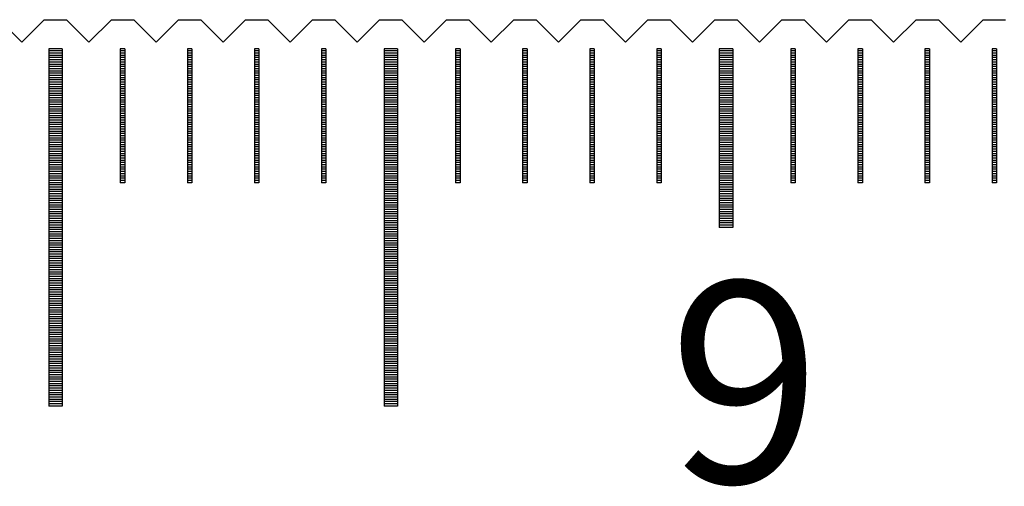
# Model space of a CAD drawing. Units: millimetres. Extents: x 3953 to 4934, y -11625 to -10925.
# Drawn here: x 4510 to 4532, y -11382 to -11371 of the extents above; entities that cross this region are included whole.
import ezdxf

# ---------------------------------------------------------------- set-up
doc = ezdxf.new("R2010")
doc.units = ezdxf.units.MM
for name, color, linetype in [('01', 4, 'Continuous'), ('H', 2, 'Continuous'), ('TXT', 3, 'Continuous'), ('W', 7, 'Continuous')]:
    doc.layers.add(name, color=color, linetype=linetype)
doc.styles.add('TXT-1', font='txt.shx', dxfattribs={"width": 0.9, "bigfont": 'chineset.shx'})

# ---------------------------------------------------------------- blocks, each defined once
blk = doc.blocks.new('A$C41A21730')
at = {"layer": '01'}
for p, q in [((74.85, 49.35), (74.85, 41.35)), ((75.15, 49.35), (74.85, 49.35)), ((75.15, 49.35), (75.15, 41.35)), ((82.35, 49.35), (82.35, 41.35)), ((82.65, 49.35), (82.35, 49.35)), ((82.65, 49.35), (82.65, 41.35)), ((89.85, 49.35), (89.85, 45.35)), ((90.15, 49.35), (89.85, 49.35)), ((90.15, 49.35), (90.15, 45.35)), ((90.15, 45.35), (89.85, 45.35)), ((75.15, 41.35), (74.85, 41.35)), ((82.65, 41.35), (82.35, 41.35))]:
    blk.add_line(p, q, dxfattribs=at)
at = {"layer": 'H'}
for p, q in [((75.15, 49.3), (74.85, 49.3)), ((75.15, 49.25), (74.85, 49.25)), ((75.15, 49.2), (74.85, 49.2)), ((75.15, 49.15), (74.85, 49.15)), ((76.55, 49.3), (76.45, 49.3)), ((76.55, 49.25), (76.45, 49.25)), ((76.55, 49.2), (76.45, 49.2)), ((76.55, 49.15), (76.45, 49.15)), ((78.05, 49.3), (77.95, 49.3)), ((78.05, 49.25), (77.95, 49.25)), ((78.05, 49.2), (77.95, 49.2)), ((78.05, 49.15), (77.95, 49.15)), ((79.55, 49.3), (79.45, 49.3)), ((79.55, 49.25), (79.45, 49.25)), ((79.55, 49.2), (79.45, 49.2)), ((79.55, 49.15), (79.45, 49.15)), ((81.05, 49.3), (80.95, 49.3)), ((81.05, 49.25), (80.95, 49.25)), ((81.05, 49.2), (80.95, 49.2)), ((81.05, 49.15), (80.95, 49.15)), ((82.65, 49.3), (82.35, 49.3)), ((82.65, 49.25), (82.35, 49.25)), ((82.65, 49.2), (82.35, 49.2)), ((82.65, 49.15), (82.35, 49.15)), ((84.05, 49.3), (83.95, 49.3)), ((84.05, 49.25), (83.95, 49.25)), ((84.05, 49.2), (83.95, 49.2)), ((84.05, 49.15), (83.95, 49.15)), ((85.55, 49.3), (85.45, 49.3)), ((85.55, 49.25), (85.45, 49.25)), ((85.55, 49.2), (85.45, 49.2)), ((85.55, 49.15), (85.45, 49.15)), ((87.05, 49.3), (86.95, 49.3)), ((87.05, 49.25), (86.95, 49.25)), ((87.05, 49.2), (86.95, 49.2)), ((87.05, 49.15), (86.95, 49.15)), ((88.55, 49.3), (88.45, 49.3)), ((88.55, 49.25), (88.45, 49.25)), ((88.55, 49.2), (88.45, 49.2)), ((88.55, 49.15), (88.45, 49.15)), ((90.15, 49.3), (89.85, 49.3)), ((90.15, 49.25), (89.85, 49.25)), ((90.15, 49.2), (89.85, 49.2)), ((90.15, 49.15), (89.85, 49.15)), ((91.55, 49.3), (91.45, 49.3)), ((91.55, 49.25), (91.45, 49.25)), ((91.55, 49.2), (91.45, 49.2)), ((91.55, 49.15), (91.45, 49.15)), ((93.05, 49.3), (92.95, 49.3)), ((93.05, 49.25), (92.95, 49.25)), ((93.05, 49.2), (92.95, 49.2)), ((93.05, 49.15), (92.95, 49.15)), ((94.55, 49.3), (94.45, 49.3)), ((94.55, 49.25), (94.45, 49.25)), ((94.55, 49.2), (94.45, 49.2)), ((94.55, 49.15), (94.45, 49.15)), ((96.05, 49.3), (95.95, 49.3)), ((96.05, 49.25), (95.95, 49.25)), ((96.05, 49.2), (95.95, 49.2)), ((96.05, 49.15), (95.95, 49.15)), ((75.15, 49.1), (74.85, 49.1)), ((75.15, 49.05), (74.85, 49.05)), ((75.15, 49), (74.85, 49)), ((75.15, 48.95), (74.85, 48.95)), ((75.15, 48.9), (74.85, 48.9)), ((76.55, 49.1), (76.45, 49.1)), ((76.55, 49.05), (76.45, 49.05)), ((76.55, 49), (76.45, 49)), ((76.55, 48.95), (76.45, 48.95)), ((76.55, 48.9), (76.45, 48.9)), ((78.05, 49.1), (77.95, 49.1)), ((78.05, 49.05), (77.95, 49.05)), ((78.05, 49), (77.95, 49)), ((78.05, 48.95), (77.95, 48.95)), ((78.05, 48.9), (77.95, 48.9)), ((79.55, 49.1), (79.45, 49.1)), ((79.55, 49.05), (79.45, 49.05)), ((79.55, 49), (79.45, 49)), ((79.55, 48.95), (79.45, 48.95)), ((79.55, 48.9), (79.45, 48.9)), ((81.05, 49.1), (80.95, 49.1)), ((81.05, 49.05), (80.95, 49.05)), ((81.05, 49), (80.95, 49)), ((81.05, 48.95), (80.95, 48.95)), ((81.05, 48.9), (80.95, 48.9)), ((82.65, 49.1), (82.35, 49.1)), ((82.65, 49.05), (82.35, 49.05)), ((82.65, 49), (82.35, 49)), ((82.65, 48.95), (82.35, 48.95)), ((82.65, 48.9), (82.35, 48.9)), ((84.05, 49.1), (83.95, 49.1)), ((84.05, 49.05), (83.95, 49.05)), ((84.05, 49), (83.95, 49)), ((84.05, 48.95), (83.95, 48.95)), ((84.05, 48.9), (83.95, 48.9)), ((85.55, 49.1), (85.45, 49.1)), ((85.55, 49.05), (85.45, 49.05)), ((85.55, 49), (85.45, 49)), ((85.55, 48.95), (85.45, 48.95)), ((85.55, 48.9), (85.45, 48.9)), ((87.05, 49.1), (86.95, 49.1)), ((87.05, 49.05), (86.95, 49.05)), ((87.05, 49), (86.95, 49)), ((87.05, 48.95), (86.95, 48.95)), ((87.05, 48.9), (86.95, 48.9)), ((88.55, 49.1), (88.45, 49.1)), ((88.55, 49.05), (88.45, 49.05)), ((88.55, 49), (88.45, 49)), ((88.55, 48.95), (88.45, 48.95)), ((88.55, 48.9), (88.45, 48.9)), ((90.15, 49.1), (89.85, 49.1)), ((90.15, 49.05), (89.85, 49.05)), ((90.15, 49), (89.85, 49)), ((90.15, 48.95), (89.85, 48.95)), ((90.15, 48.9), (89.85, 48.9)), ((91.55, 49.1), (91.45, 49.1)), ((91.55, 49.05), (91.45, 49.05)), ((91.55, 49), (91.45, 49)), ((91.55, 48.95), (91.45, 48.95)), ((91.55, 48.9), (91.45, 48.9)), ((93.05, 49.1), (92.95, 49.1)), ((93.05, 49.05), (92.95, 49.05)), ((93.05, 49), (92.95, 49)), ((93.05, 48.95), (92.95, 48.95)), ((93.05, 48.9), (92.95, 48.9)), ((94.55, 49.1), (94.45, 49.1)), ((94.55, 49.05), (94.45, 49.05)), ((94.55, 49), (94.45, 49)), ((94.55, 48.95), (94.45, 48.95)), ((94.55, 48.9), (94.45, 48.9)), ((96.05, 49.1), (95.95, 49.1)), ((96.05, 49.05), (95.95, 49.05)), ((96.05, 49), (95.95, 49)), ((96.05, 48.95), (95.95, 48.95)), ((96.05, 48.9), (95.95, 48.9)), ((75.15, 48.85), (74.85, 48.85)), ((75.15, 48.8), (74.85, 48.8)), ((75.15, 48.75), (74.85, 48.75)), ((75.15, 48.7), (74.85, 48.7)), ((76.55, 48.85), (76.45, 48.85)), ((76.55, 48.8), (76.45, 48.8)), ((76.55, 48.75), (76.45, 48.75)), ((76.55, 48.7), (76.45, 48.7)), ((78.05, 48.85), (77.95, 48.85)), ((78.05, 48.8), (77.95, 48.8)), ((78.05, 48.75), (77.95, 48.75)), ((78.05, 48.7), (77.95, 48.7)), ((79.55, 48.85), (79.45, 48.85)), ((79.55, 48.8), (79.45, 48.8)), ((79.55, 48.75), (79.45, 48.75)), ((79.55, 48.7), (79.45, 48.7)), ((81.05, 48.85), (80.95, 48.85)), ((81.05, 48.8), (80.95, 48.8)), ((81.05, 48.75), (80.95, 48.75)), ((81.05, 48.7), (80.95, 48.7)), ((82.65, 48.85), (82.35, 48.85)), ((82.65, 48.8), (82.35, 48.8)), ((82.65, 48.75), (82.35, 48.75)), ((82.65, 48.7), (82.35, 48.7)), ((84.05, 48.85), (83.95, 48.85)), ((84.05, 48.8), (83.95, 48.8)), ((84.05, 48.75), (83.95, 48.75)), ((84.05, 48.7), (83.95, 48.7)), ((85.55, 48.85), (85.45, 48.85)), ((85.55, 48.8), (85.45, 48.8)), ((85.55, 48.75), (85.45, 48.75)), ((85.55, 48.7), (85.45, 48.7)), ((87.05, 48.85), (86.95, 48.85)), ((87.05, 48.8), (86.95, 48.8)), ((87.05, 48.75), (86.95, 48.75)), ((87.05, 48.7), (86.95, 48.7)), ((88.55, 48.85), (88.45, 48.85)), ((88.55, 48.8), (88.45, 48.8)), ((88.55, 48.75), (88.45, 48.75)), ((88.55, 48.7), (88.45, 48.7)), ((90.15, 48.85), (89.85, 48.85)), ((90.15, 48.8), (89.85, 48.8)), ((90.15, 48.75), (89.85, 48.75)), ((90.15, 48.7), (89.85, 48.7)), ((91.55, 48.85), (91.45, 48.85)), ((91.55, 48.8), (91.45, 48.8)), ((91.55, 48.75), (91.45, 48.75)), ((91.55, 48.7), (91.45, 48.7)), ((93.05, 48.85), (92.95, 48.85)), ((93.05, 48.8), (92.95, 48.8)), ((93.05, 48.75), (92.95, 48.75)), ((93.05, 48.7), (92.95, 48.7)), ((94.55, 48.85), (94.45, 48.85)), ((94.55, 48.8), (94.45, 48.8)), ((94.55, 48.75), (94.45, 48.75)), ((94.55, 48.7), (94.45, 48.7)), ((96.05, 48.85), (95.95, 48.85)), ((96.05, 48.8), (95.95, 48.8)), ((96.05, 48.75), (95.95, 48.75)), ((96.05, 48.7), (95.95, 48.7)), ((75.15, 48.65), (74.85, 48.65)), ((75.15, 48.6), (74.85, 48.6)), ((75.15, 48.55), (74.85, 48.55)), ((75.15, 48.5), (74.85, 48.5)), ((76.55, 48.65), (76.45, 48.65)), ((76.55, 48.6), (76.45, 48.6)), ((76.55, 48.55), (76.45, 48.55)), ((76.55, 48.5), (76.45, 48.5)), ((78.05, 48.65), (77.95, 48.65)), ((78.05, 48.6), (77.95, 48.6)), ((78.05, 48.55), (77.95, 48.55)), ((78.05, 48.5), (77.95, 48.5)), ((79.55, 48.65), (79.45, 48.65)), ((79.55, 48.6), (79.45, 48.6)), ((79.55, 48.55), (79.45, 48.55)), ((79.55, 48.5), (79.45, 48.5)), ((81.05, 48.65), (80.95, 48.65)), ((81.05, 48.6), (80.95, 48.6)), ((81.05, 48.55), (80.95, 48.55)), ((81.05, 48.5), (80.95, 48.5)), ((82.65, 48.65), (82.35, 48.65)), ((82.65, 48.6), (82.35, 48.6)), ((82.65, 48.55), (82.35, 48.55)), ((82.65, 48.5), (82.35, 48.5)), ((84.05, 48.65), (83.95, 48.65)), ((84.05, 48.6), (83.95, 48.6)), ((84.05, 48.55), (83.95, 48.55)), ((84.05, 48.5), (83.95, 48.5)), ((85.55, 48.65), (85.45, 48.65)), ((85.55, 48.6), (85.45, 48.6)), ((85.55, 48.55), (85.45, 48.55)), ((85.55, 48.5), (85.45, 48.5)), ((87.05, 48.65), (86.95, 48.65)), ((87.05, 48.6), (86.95, 48.6)), ((87.05, 48.55), (86.95, 48.55)), ((87.05, 48.5), (86.95, 48.5)), ((88.55, 48.65), (88.45, 48.65)), ((88.55, 48.6), (88.45, 48.6)), ((88.55, 48.55), (88.45, 48.55)), ((88.55, 48.5), (88.45, 48.5)), ((90.15, 48.65), (89.85, 48.65)), ((90.15, 48.6), (89.85, 48.6)), ((90.15, 48.55), (89.85, 48.55)), ((90.15, 48.5), (89.85, 48.5)), ((91.55, 48.65), (91.45, 48.65)), ((91.55, 48.6), (91.45, 48.6)), ((91.55, 48.55), (91.45, 48.55)), ((91.55, 48.5), (91.45, 48.5)), ((93.05, 48.65), (92.95, 48.65)), ((93.05, 48.6), (92.95, 48.6)), ((93.05, 48.55), (92.95, 48.55)), ((93.05, 48.5), (92.95, 48.5)), ((94.55, 48.65), (94.45, 48.65)), ((94.55, 48.6), (94.45, 48.6)), ((94.55, 48.55), (94.45, 48.55)), ((94.55, 48.5), (94.45, 48.5)), ((96.05, 48.65), (95.95, 48.65)), ((96.05, 48.6), (95.95, 48.6)), ((96.05, 48.55), (95.95, 48.55)), ((96.05, 48.5), (95.95, 48.5)), ((75.15, 48.45), (74.85, 48.45)), ((75.15, 48.4), (74.85, 48.4)), ((75.15, 48.35), (74.85, 48.35)), ((75.15, 48.3), (74.85, 48.3)), ((75.15, 48.25), (74.85, 48.25)), ((76.55, 48.45), (76.45, 48.45)), ((76.55, 48.4), (76.45, 48.4)), ((76.55, 48.35), (76.45, 48.35)), ((76.55, 48.3), (76.45, 48.3)), ((76.55, 48.25), (76.45, 48.25)), ((78.05, 48.45), (77.95, 48.45)), ((78.05, 48.4), (77.95, 48.4)), ((78.05, 48.35), (77.95, 48.35)), ((78.05, 48.3), (77.95, 48.3)), ((78.05, 48.25), (77.95, 48.25)), ((79.55, 48.45), (79.45, 48.45)), ((79.55, 48.4), (79.45, 48.4)), ((79.55, 48.35), (79.45, 48.35)), ((79.55, 48.3), (79.45, 48.3)), ((79.55, 48.25), (79.45, 48.25)), ((81.05, 48.45), (80.95, 48.45)), ((81.05, 48.4), (80.95, 48.4)), ((81.05, 48.35), (80.95, 48.35)), ((81.05, 48.3), (80.95, 48.3)), ((81.05, 48.25), (80.95, 48.25)), ((82.65, 48.45), (82.35, 48.45)), ((82.65, 48.4), (82.35, 48.4)), ((82.65, 48.35), (82.35, 48.35)), ((82.65, 48.3), (82.35, 48.3)), ((82.65, 48.25), (82.35, 48.25)), ((84.05, 48.45), (83.95, 48.45)), ((84.05, 48.4), (83.95, 48.4)), ((84.05, 48.35), (83.95, 48.35)), ((84.05, 48.3), (83.95, 48.3)), ((84.05, 48.25), (83.95, 48.25)), ((85.55, 48.45), (85.45, 48.45)), ((85.55, 48.4), (85.45, 48.4)), ((85.55, 48.35), (85.45, 48.35)), ((85.55, 48.3), (85.45, 48.3)), ((85.55, 48.25), (85.45, 48.25)), ((87.05, 48.45), (86.95, 48.45)), ((87.05, 48.4), (86.95, 48.4)), ((87.05, 48.35), (86.95, 48.35)), ((87.05, 48.3), (86.95, 48.3)), ((87.05, 48.25), (86.95, 48.25)), ((88.55, 48.45), (88.45, 48.45)), ((88.55, 48.4), (88.45, 48.4)), ((88.55, 48.35), (88.45, 48.35)), ((88.55, 48.3), (88.45, 48.3)), ((88.55, 48.25), (88.45, 48.25)), ((90.15, 48.45), (89.85, 48.45)), ((90.15, 48.4), (89.85, 48.4)), ((90.15, 48.35), (89.85, 48.35)), ((90.15, 48.3), (89.85, 48.3)), ((90.15, 48.25), (89.85, 48.25)), ((91.55, 48.45), (91.45, 48.45)), ((91.55, 48.4), (91.45, 48.4)), ((91.55, 48.35), (91.45, 48.35)), ((91.55, 48.3), (91.45, 48.3)), ((91.55, 48.25), (91.45, 48.25)), ((93.05, 48.45), (92.95, 48.45)), ((93.05, 48.4), (92.95, 48.4)), ((93.05, 48.35), (92.95, 48.35)), ((93.05, 48.3), (92.95, 48.3)), ((93.05, 48.25), (92.95, 48.25)), ((94.55, 48.45), (94.45, 48.45)), ((94.55, 48.4), (94.45, 48.4)), ((94.55, 48.35), (94.45, 48.35)), ((94.55, 48.3), (94.45, 48.3)), ((94.55, 48.25), (94.45, 48.25)), ((96.05, 48.45), (95.95, 48.45)), ((96.05, 48.4), (95.95, 48.4)), ((96.05, 48.35), (95.95, 48.35)), ((96.05, 48.3), (95.95, 48.3)), ((96.05, 48.25), (95.95, 48.25)), ((75.15, 48.2), (74.85, 48.2)), ((75.15, 48.15), (74.85, 48.15)), ((75.15, 48.1), (74.85, 48.1)), ((75.15, 48.05), (74.85, 48.05)), ((76.55, 48.2), (76.45, 48.2)), ((76.55, 48.15), (76.45, 48.15)), ((76.55, 48.1), (76.45, 48.1)), ((76.55, 48.05), (76.45, 48.05)), ((78.05, 48.2), (77.95, 48.2)), ((78.05, 48.15), (77.95, 48.15)), ((78.05, 48.1), (77.95, 48.1)), ((78.05, 48.05), (77.95, 48.05)), ((79.55, 48.2), (79.45, 48.2)), ((79.55, 48.15), (79.45, 48.15)), ((79.55, 48.1), (79.45, 48.1)), ((79.55, 48.05), (79.45, 48.05)), ((81.05, 48.2), (80.95, 48.2)), ((81.05, 48.15), (80.95, 48.15)), ((81.05, 48.1), (80.95, 48.1)), ((81.05, 48.05), (80.95, 48.05)), ((82.65, 48.2), (82.35, 48.2)), ((82.65, 48.15), (82.35, 48.15)), ((82.65, 48.1), (82.35, 48.1)), ((82.65, 48.05), (82.35, 48.05)), ((84.05, 48.2), (83.95, 48.2)), ((84.05, 48.15), (83.95, 48.15)), ((84.05, 48.1), (83.95, 48.1)), ((84.05, 48.05), (83.95, 48.05)), ((85.55, 48.2), (85.45, 48.2)), ((85.55, 48.15), (85.45, 48.15)), ((85.55, 48.1), (85.45, 48.1)), ((85.55, 48.05), (85.45, 48.05)), ((87.05, 48.2), (86.95, 48.2)), ((87.05, 48.15), (86.95, 48.15)), ((87.05, 48.1), (86.95, 48.1)), ((87.05, 48.05), (86.95, 48.05)), ((88.55, 48.2), (88.45, 48.2)), ((88.55, 48.15), (88.45, 48.15)), ((88.55, 48.1), (88.45, 48.1)), ((88.55, 48.05), (88.45, 48.05)), ((90.15, 48.2), (89.85, 48.2)), ((90.15, 48.15), (89.85, 48.15)), ((90.15, 48.1), (89.85, 48.1)), ((90.15, 48.05), (89.85, 48.05)), ((91.55, 48.2), (91.45, 48.2)), ((91.55, 48.15), (91.45, 48.15)), ((91.55, 48.1), (91.45, 48.1)), ((91.55, 48.05), (91.45, 48.05)), ((93.05, 48.2), (92.95, 48.2)), ((93.05, 48.15), (92.95, 48.15)), ((93.05, 48.1), (92.95, 48.1)), ((93.05, 48.05), (92.95, 48.05)), ((94.55, 48.2), (94.45, 48.2)), ((94.55, 48.15), (94.45, 48.15)), ((94.55, 48.1), (94.45, 48.1)), ((94.55, 48.05), (94.45, 48.05)), ((96.05, 48.2), (95.95, 48.2)), ((96.05, 48.15), (95.95, 48.15)), ((96.05, 48.1), (95.95, 48.1)), ((96.05, 48.05), (95.95, 48.05)), ((75.15, 48), (74.85, 48)), ((75.15, 47.95), (74.85, 47.95)), ((75.15, 47.9), (74.85, 47.9)), ((75.15, 47.85), (74.85, 47.85)), ((75.15, 47.8), (74.85, 47.8)), ((76.55, 48), (76.45, 48)), ((76.55, 47.95), (76.45, 47.95)), ((76.55, 47.9), (76.45, 47.9)), ((76.55, 47.85), (76.45, 47.85)), ((76.55, 47.8), (76.45, 47.8)), ((78.05, 48), (77.95, 48)), ((78.05, 47.95), (77.95, 47.95)), ((78.05, 47.9), (77.95, 47.9)), ((78.05, 47.85), (77.95, 47.85)), ((78.05, 47.8), (77.95, 47.8)), ((79.55, 48), (79.45, 48)), ((79.55, 47.95), (79.45, 47.95)), ((79.55, 47.9), (79.45, 47.9)), ((79.55, 47.85), (79.45, 47.85)), ((79.55, 47.8), (79.45, 47.8)), ((81.05, 48), (80.95, 48)), ((81.05, 47.95), (80.95, 47.95)), ((81.05, 47.9), (80.95, 47.9)), ((81.05, 47.85), (80.95, 47.85)), ((81.05, 47.8), (80.95, 47.8)), ((82.65, 48), (82.35, 48)), ((82.65, 47.95), (82.35, 47.95)), ((82.65, 47.9), (82.35, 47.9)), ((82.65, 47.85), (82.35, 47.85)), ((82.65, 47.8), (82.35, 47.8)), ((84.05, 48), (83.95, 48)), ((84.05, 47.95), (83.95, 47.95)), ((84.05, 47.9), (83.95, 47.9)), ((84.05, 47.85), (83.95, 47.85)), ((84.05, 47.8), (83.95, 47.8)), ((85.55, 48), (85.45, 48)), ((85.55, 47.95), (85.45, 47.95)), ((85.55, 47.9), (85.45, 47.9)), ((85.55, 47.85), (85.45, 47.85)), ((85.55, 47.8), (85.45, 47.8)), ((87.05, 48), (86.95, 48)), ((87.05, 47.95), (86.95, 47.95)), ((87.05, 47.9), (86.95, 47.9)), ((87.05, 47.85), (86.95, 47.85)), ((87.05, 47.8), (86.95, 47.8)), ((88.55, 48), (88.45, 48)), ((88.55, 47.95), (88.45, 47.95)), ((88.55, 47.9), (88.45, 47.9)), ((88.55, 47.85), (88.45, 47.85)), ((88.55, 47.8), (88.45, 47.8)), ((90.15, 48), (89.85, 48)), ((90.15, 47.95), (89.85, 47.95)), ((90.15, 47.9), (89.85, 47.9)), ((90.15, 47.85), (89.85, 47.85)), ((90.15, 47.8), (89.85, 47.8)), ((91.55, 48), (91.45, 48)), ((91.55, 47.95), (91.45, 47.95)), ((91.55, 47.9), (91.45, 47.9)), ((91.55, 47.85), (91.45, 47.85)), ((91.55, 47.8), (91.45, 47.8)), ((93.05, 48), (92.95, 48)), ((93.05, 47.95), (92.95, 47.95)), ((93.05, 47.9), (92.95, 47.9)), ((93.05, 47.85), (92.95, 47.85)), ((93.05, 47.8), (92.95, 47.8)), ((94.55, 48), (94.45, 48)), ((94.55, 47.95), (94.45, 47.95)), ((94.55, 47.9), (94.45, 47.9)), ((94.55, 47.85), (94.45, 47.85)), ((94.55, 47.8), (94.45, 47.8)), ((96.05, 48), (95.95, 48)), ((96.05, 47.95), (95.95, 47.95)), ((96.05, 47.9), (95.95, 47.9)), ((96.05, 47.85), (95.95, 47.85)), ((96.05, 47.8), (95.95, 47.8)), ((75.15, 47.75), (74.85, 47.75)), ((75.15, 47.7), (74.85, 47.7)), ((75.15, 47.65), (74.85, 47.65)), ((75.15, 47.6), (74.85, 47.6)), ((76.55, 47.75), (76.45, 47.75)), ((76.55, 47.7), (76.45, 47.7)), ((76.55, 47.65), (76.45, 47.65)), ((76.55, 47.6), (76.45, 47.6)), ((78.05, 47.75), (77.95, 47.75)), ((78.05, 47.7), (77.95, 47.7)), ((78.05, 47.65), (77.95, 47.65)), ((78.05, 47.6), (77.95, 47.6)), ((79.55, 47.75), (79.45, 47.75)), ((79.55, 47.7), (79.45, 47.7)), ((79.55, 47.65), (79.45, 47.65)), ((79.55, 47.6), (79.45, 47.6)), ((81.05, 47.75), (80.95, 47.75)), ((81.05, 47.7), (80.95, 47.7)), ((81.05, 47.65), (80.95, 47.65)), ((81.05, 47.6), (80.95, 47.6)), ((82.65, 47.75), (82.35, 47.75)), ((82.65, 47.7), (82.35, 47.7)), ((82.65, 47.65), (82.35, 47.65)), ((82.65, 47.6), (82.35, 47.6)), ((84.05, 47.75), (83.95, 47.75)), ((84.05, 47.7), (83.95, 47.7)), ((84.05, 47.65), (83.95, 47.65)), ((84.05, 47.6), (83.95, 47.6)), ((85.55, 47.75), (85.45, 47.75)), ((85.55, 47.7), (85.45, 47.7)), ((85.55, 47.65), (85.45, 47.65)), ((85.55, 47.6), (85.45, 47.6)), ((87.05, 47.75), (86.95, 47.75)), ((87.05, 47.7), (86.95, 47.7)), ((87.05, 47.65), (86.95, 47.65)), ((87.05, 47.6), (86.95, 47.6)), ((88.55, 47.75), (88.45, 47.75)), ((88.55, 47.7), (88.45, 47.7)), ((88.55, 47.65), (88.45, 47.65)), ((88.55, 47.6), (88.45, 47.6)), ((90.15, 47.75), (89.85, 47.75)), ((90.15, 47.7), (89.85, 47.7)), ((90.15, 47.65), (89.85, 47.65)), ((90.15, 47.6), (89.85, 47.6)), ((91.55, 47.75), (91.45, 47.75)), ((91.55, 47.7), (91.45, 47.7)), ((91.55, 47.65), (91.45, 47.65)), ((91.55, 47.6), (91.45, 47.6)), ((93.05, 47.75), (92.95, 47.75)), ((93.05, 47.7), (92.95, 47.7)), ((93.05, 47.65), (92.95, 47.65)), ((93.05, 47.6), (92.95, 47.6)), ((94.55, 47.75), (94.45, 47.75)), ((94.55, 47.7), (94.45, 47.7)), ((94.55, 47.65), (94.45, 47.65)), ((94.55, 47.6), (94.45, 47.6)), ((96.05, 47.75), (95.95, 47.75)), ((96.05, 47.7), (95.95, 47.7)), ((96.05, 47.65), (95.95, 47.65)), ((96.05, 47.6), (95.95, 47.6)), ((75.15, 47.55), (74.85, 47.55)), ((75.15, 47.5), (74.85, 47.5)), ((75.15, 47.45), (74.85, 47.45)), ((75.15, 47.4), (74.85, 47.4)), ((76.55, 47.55), (76.45, 47.55)), ((76.55, 47.5), (76.45, 47.5)), ((76.55, 47.45), (76.45, 47.45)), ((76.55, 47.4), (76.45, 47.4)), ((78.05, 47.55), (77.95, 47.55)), ((78.05, 47.5), (77.95, 47.5)), ((78.05, 47.45), (77.95, 47.45)), ((78.05, 47.4), (77.95, 47.4)), ((79.55, 47.55), (79.45, 47.55)), ((79.55, 47.5), (79.45, 47.5)), ((79.55, 47.45), (79.45, 47.45)), ((79.55, 47.4), (79.45, 47.4)), ((81.05, 47.55), (80.95, 47.55)), ((81.05, 47.5), (80.95, 47.5)), ((81.05, 47.45), (80.95, 47.45)), ((81.05, 47.4), (80.95, 47.4)), ((82.65, 47.55), (82.35, 47.55)), ((82.65, 47.5), (82.35, 47.5)), ((82.65, 47.45), (82.35, 47.45)), ((82.65, 47.4), (82.35, 47.4)), ((84.05, 47.55), (83.95, 47.55)), ((84.05, 47.5), (83.95, 47.5)), ((84.05, 47.45), (83.95, 47.45)), ((84.05, 47.4), (83.95, 47.4)), ((85.55, 47.55), (85.45, 47.55)), ((85.55, 47.5), (85.45, 47.5)), ((85.55, 47.45), (85.45, 47.45)), ((85.55, 47.4), (85.45, 47.4)), ((87.05, 47.55), (86.95, 47.55)), ((87.05, 47.5), (86.95, 47.5)), ((87.05, 47.45), (86.95, 47.45)), ((87.05, 47.4), (86.95, 47.4)), ((88.55, 47.55), (88.45, 47.55)), ((88.55, 47.5), (88.45, 47.5)), ((88.55, 47.45), (88.45, 47.45)), ((88.55, 47.4), (88.45, 47.4)), ((90.15, 47.55), (89.85, 47.55)), ((90.15, 47.5), (89.85, 47.5)), ((90.15, 47.45), (89.85, 47.45)), ((90.15, 47.4), (89.85, 47.4)), ((91.55, 47.55), (91.45, 47.55)), ((91.55, 47.5), (91.45, 47.5)), ((91.55, 47.45), (91.45, 47.45)), ((91.55, 47.4), (91.45, 47.4)), ((93.05, 47.55), (92.95, 47.55)), ((93.05, 47.5), (92.95, 47.5)), ((93.05, 47.45), (92.95, 47.45)), ((93.05, 47.4), (92.95, 47.4)), ((94.55, 47.55), (94.45, 47.55)), ((94.55, 47.5), (94.45, 47.5)), ((94.55, 47.45), (94.45, 47.45)), ((94.55, 47.4), (94.45, 47.4)), ((96.05, 47.55), (95.95, 47.55)), ((96.05, 47.5), (95.95, 47.5)), ((96.05, 47.45), (95.95, 47.45)), ((96.05, 47.4), (95.95, 47.4)), ((75.15, 47.35), (74.85, 47.35)), ((75.15, 47.3), (74.85, 47.3)), ((75.15, 47.25), (74.85, 47.25)), ((75.15, 47.2), (74.85, 47.2)), ((75.15, 47.15), (74.85, 47.15)), ((76.55, 47.35), (76.45, 47.35)), ((76.55, 47.3), (76.45, 47.3)), ((76.55, 47.25), (76.45, 47.25)), ((76.55, 47.2), (76.45, 47.2)), ((76.55, 47.15), (76.45, 47.15)), ((78.05, 47.35), (77.95, 47.35)), ((78.05, 47.3), (77.95, 47.3)), ((78.05, 47.25), (77.95, 47.25)), ((78.05, 47.2), (77.95, 47.2)), ((78.05, 47.15), (77.95, 47.15)), ((79.55, 47.35), (79.45, 47.35)), ((79.55, 47.3), (79.45, 47.3)), ((79.55, 47.25), (79.45, 47.25)), ((79.55, 47.2), (79.45, 47.2)), ((79.55, 47.15), (79.45, 47.15)), ((81.05, 47.35), (80.95, 47.35)), ((81.05, 47.3), (80.95, 47.3)), ((81.05, 47.25), (80.95, 47.25)), ((81.05, 47.2), (80.95, 47.2)), ((81.05, 47.15), (80.95, 47.15)), ((82.65, 47.35), (82.35, 47.35)), ((82.65, 47.3), (82.35, 47.3)), ((82.65, 47.25), (82.35, 47.25)), ((82.65, 47.2), (82.35, 47.2)), ((82.65, 47.15), (82.35, 47.15)), ((84.05, 47.35), (83.95, 47.35)), ((84.05, 47.3), (83.95, 47.3)), ((84.05, 47.25), (83.95, 47.25)), ((84.05, 47.2), (83.95, 47.2)), ((84.05, 47.15), (83.95, 47.15)), ((85.55, 47.35), (85.45, 47.35)), ((85.55, 47.3), (85.45, 47.3)), ((85.55, 47.25), (85.45, 47.25)), ((85.55, 47.2), (85.45, 47.2)), ((85.55, 47.15), (85.45, 47.15)), ((87.05, 47.35), (86.95, 47.35)), ((87.05, 47.3), (86.95, 47.3)), ((87.05, 47.25), (86.95, 47.25)), ((87.05, 47.2), (86.95, 47.2)), ((87.05, 47.15), (86.95, 47.15)), ((88.55, 47.35), (88.45, 47.35)), ((88.55, 47.3), (88.45, 47.3)), ((88.55, 47.25), (88.45, 47.25)), ((88.55, 47.2), (88.45, 47.2)), ((88.55, 47.15), (88.45, 47.15)), ((90.15, 47.35), (89.85, 47.35)), ((90.15, 47.3), (89.85, 47.3)), ((90.15, 47.25), (89.85, 47.25)), ((90.15, 47.2), (89.85, 47.2)), ((90.15, 47.15), (89.85, 47.15)), ((91.55, 47.35), (91.45, 47.35)), ((91.55, 47.3), (91.45, 47.3)), ((91.55, 47.25), (91.45, 47.25)), ((91.55, 47.2), (91.45, 47.2)), ((91.55, 47.15), (91.45, 47.15)), ((93.05, 47.35), (92.95, 47.35)), ((93.05, 47.3), (92.95, 47.3)), ((93.05, 47.25), (92.95, 47.25)), ((93.05, 47.2), (92.95, 47.2)), ((93.05, 47.15), (92.95, 47.15)), ((94.55, 47.35), (94.45, 47.35)), ((94.55, 47.3), (94.45, 47.3)), ((94.55, 47.25), (94.45, 47.25)), ((94.55, 47.2), (94.45, 47.2)), ((94.55, 47.15), (94.45, 47.15)), ((96.05, 47.35), (95.95, 47.35)), ((96.05, 47.3), (95.95, 47.3)), ((96.05, 47.25), (95.95, 47.25)), ((96.05, 47.2), (95.95, 47.2)), ((96.05, 47.15), (95.95, 47.15)), ((75.15, 47.1), (74.85, 47.1)), ((75.15, 47.05), (74.85, 47.05)), ((75.15, 47), (74.85, 47)), ((75.15, 46.95), (74.85, 46.95)), ((76.55, 47.1), (76.45, 47.1)), ((76.55, 47.05), (76.45, 47.05)), ((76.55, 47), (76.45, 47)), ((76.55, 46.95), (76.45, 46.95)), ((78.05, 47.1), (77.95, 47.1)), ((78.05, 47.05), (77.95, 47.05)), ((78.05, 47), (77.95, 47)), ((78.05, 46.95), (77.95, 46.95)), ((79.55, 47.1), (79.45, 47.1)), ((79.55, 47.05), (79.45, 47.05)), ((79.55, 47), (79.45, 47)), ((79.55, 46.95), (79.45, 46.95)), ((81.05, 47.1), (80.95, 47.1)), ((81.05, 47.05), (80.95, 47.05)), ((81.05, 47), (80.95, 47)), ((81.05, 46.95), (80.95, 46.95)), ((82.65, 47.1), (82.35, 47.1)), ((82.65, 47.05), (82.35, 47.05)), ((82.65, 47), (82.35, 47)), ((82.65, 46.95), (82.35, 46.95)), ((84.05, 47.1), (83.95, 47.1)), ((84.05, 47.05), (83.95, 47.05)), ((84.05, 47), (83.95, 47)), ((84.05, 46.95), (83.95, 46.95)), ((85.55, 47.1), (85.45, 47.1)), ((85.55, 47.05), (85.45, 47.05)), ((85.55, 47), (85.45, 47)), ((85.55, 46.95), (85.45, 46.95)), ((87.05, 47.1), (86.95, 47.1)), ((87.05, 47.05), (86.95, 47.05)), ((87.05, 47), (86.95, 47)), ((87.05, 46.95), (86.95, 46.95)), ((88.55, 47.1), (88.45, 47.1)), ((88.55, 47.05), (88.45, 47.05)), ((88.55, 47), (88.45, 47)), ((88.55, 46.95), (88.45, 46.95)), ((90.15, 47.1), (89.85, 47.1)), ((90.15, 47.05), (89.85, 47.05)), ((90.15, 47), (89.85, 47)), ((90.15, 46.95), (89.85, 46.95)), ((91.55, 47.1), (91.45, 47.1)), ((91.55, 47.05), (91.45, 47.05)), ((91.55, 47), (91.45, 47)), ((91.55, 46.95), (91.45, 46.95)), ((93.05, 47.1), (92.95, 47.1)), ((93.05, 47.05), (92.95, 47.05)), ((93.05, 47), (92.95, 47)), ((93.05, 46.95), (92.95, 46.95)), ((94.55, 47.1), (94.45, 47.1)), ((94.55, 47.05), (94.45, 47.05)), ((94.55, 47), (94.45, 47)), ((94.55, 46.95), (94.45, 46.95)), ((96.05, 47.1), (95.95, 47.1)), ((96.05, 47.05), (95.95, 47.05)), ((96.05, 47), (95.95, 47)), ((96.05, 46.95), (95.95, 46.95)), ((75.15, 46.9), (74.85, 46.9)), ((75.15, 46.85), (74.85, 46.85)), ((75.15, 46.8), (74.85, 46.8)), ((75.15, 46.75), (74.85, 46.75)), ((75.15, 46.7), (74.85, 46.7)), ((76.55, 46.9), (76.45, 46.9)), ((76.55, 46.85), (76.45, 46.85)), ((76.55, 46.8), (76.45, 46.8)), ((76.55, 46.75), (76.45, 46.75)), ((76.55, 46.7), (76.45, 46.7)), ((78.05, 46.9), (77.95, 46.9)), ((78.05, 46.85), (77.95, 46.85)), ((78.05, 46.8), (77.95, 46.8)), ((78.05, 46.75), (77.95, 46.75)), ((78.05, 46.7), (77.95, 46.7)), ((79.55, 46.9), (79.45, 46.9)), ((79.55, 46.85), (79.45, 46.85)), ((79.55, 46.8), (79.45, 46.8)), ((79.55, 46.75), (79.45, 46.75)), ((79.55, 46.7), (79.45, 46.7)), ((81.05, 46.9), (80.95, 46.9)), ((81.05, 46.85), (80.95, 46.85)), ((81.05, 46.8), (80.95, 46.8)), ((81.05, 46.75), (80.95, 46.75)), ((81.05, 46.7), (80.95, 46.7)), ((82.65, 46.9), (82.35, 46.9)), ((82.65, 46.85), (82.35, 46.85)), ((82.65, 46.8), (82.35, 46.8)), ((82.65, 46.75), (82.35, 46.75)), ((82.65, 46.7), (82.35, 46.7)), ((84.05, 46.9), (83.95, 46.9)), ((84.05, 46.85), (83.95, 46.85)), ((84.05, 46.8), (83.95, 46.8)), ((84.05, 46.75), (83.95, 46.75)), ((84.05, 46.7), (83.95, 46.7)), ((85.55, 46.9), (85.45, 46.9)), ((85.55, 46.85), (85.45, 46.85)), ((85.55, 46.8), (85.45, 46.8)), ((85.55, 46.75), (85.45, 46.75)), ((85.55, 46.7), (85.45, 46.7)), ((87.05, 46.9), (86.95, 46.9)), ((87.05, 46.85), (86.95, 46.85)), ((87.05, 46.8), (86.95, 46.8)), ((87.05, 46.75), (86.95, 46.75)), ((87.05, 46.7), (86.95, 46.7)), ((88.55, 46.9), (88.45, 46.9)), ((88.55, 46.85), (88.45, 46.85)), ((88.55, 46.8), (88.45, 46.8)), ((88.55, 46.75), (88.45, 46.75)), ((88.55, 46.7), (88.45, 46.7)), ((90.15, 46.9), (89.85, 46.9)), ((90.15, 46.85), (89.85, 46.85)), ((90.15, 46.8), (89.85, 46.8)), ((90.15, 46.75), (89.85, 46.75)), ((90.15, 46.7), (89.85, 46.7)), ((91.55, 46.9), (91.45, 46.9)), ((91.55, 46.85), (91.45, 46.85)), ((91.55, 46.8), (91.45, 46.8)), ((91.55, 46.75), (91.45, 46.75)), ((91.55, 46.7), (91.45, 46.7)), ((93.05, 46.9), (92.95, 46.9)), ((93.05, 46.85), (92.95, 46.85)), ((93.05, 46.8), (92.95, 46.8)), ((93.05, 46.75), (92.95, 46.75)), ((93.05, 46.7), (92.95, 46.7)), ((94.55, 46.9), (94.45, 46.9)), ((94.55, 46.85), (94.45, 46.85)), ((94.55, 46.8), (94.45, 46.8)), ((94.55, 46.75), (94.45, 46.75)), ((94.55, 46.7), (94.45, 46.7)), ((96.05, 46.9), (95.95, 46.9)), ((96.05, 46.85), (95.95, 46.85)), ((96.05, 46.8), (95.95, 46.8)), ((96.05, 46.75), (95.95, 46.75)), ((96.05, 46.7), (95.95, 46.7)), ((75.15, 46.65), (74.85, 46.65)), ((75.15, 46.6), (74.85, 46.6)), ((75.15, 46.55), (74.85, 46.55)), ((75.15, 46.5), (74.85, 46.5)), ((76.55, 46.65), (76.45, 46.65)), ((76.55, 46.6), (76.45, 46.6)), ((76.55, 46.55), (76.45, 46.55)), ((76.55, 46.5), (76.45, 46.5)), ((78.05, 46.65), (77.95, 46.65)), ((78.05, 46.6), (77.95, 46.6)), ((78.05, 46.55), (77.95, 46.55)), ((78.05, 46.5), (77.95, 46.5)), ((79.55, 46.65), (79.45, 46.65)), ((79.55, 46.6), (79.45, 46.6)), ((79.55, 46.55), (79.45, 46.55)), ((79.55, 46.5), (79.45, 46.5)), ((81.05, 46.65), (80.95, 46.65)), ((81.05, 46.6), (80.95, 46.6)), ((81.05, 46.55), (80.95, 46.55)), ((81.05, 46.5), (80.95, 46.5)), ((82.65, 46.65), (82.35, 46.65)), ((82.65, 46.6), (82.35, 46.6)), ((82.65, 46.55), (82.35, 46.55)), ((82.65, 46.5), (82.35, 46.5)), ((84.05, 46.65), (83.95, 46.65)), ((84.05, 46.6), (83.95, 46.6)), ((84.05, 46.55), (83.95, 46.55)), ((84.05, 46.5), (83.95, 46.5)), ((85.55, 46.65), (85.45, 46.65)), ((85.55, 46.6), (85.45, 46.6)), ((85.55, 46.55), (85.45, 46.55)), ((85.55, 46.5), (85.45, 46.5)), ((87.05, 46.65), (86.95, 46.65)), ((87.05, 46.6), (86.95, 46.6)), ((87.05, 46.55), (86.95, 46.55)), ((87.05, 46.5), (86.95, 46.5)), ((88.55, 46.65), (88.45, 46.65)), ((88.55, 46.6), (88.45, 46.6)), ((88.55, 46.55), (88.45, 46.55)), ((88.55, 46.5), (88.45, 46.5)), ((90.15, 46.65), (89.85, 46.65)), ((90.15, 46.6), (89.85, 46.6)), ((90.15, 46.55), (89.85, 46.55)), ((90.15, 46.5), (89.85, 46.5)), ((91.55, 46.65), (91.45, 46.65)), ((91.55, 46.6), (91.45, 46.6)), ((91.55, 46.55), (91.45, 46.55)), ((91.55, 46.5), (91.45, 46.5)), ((93.05, 46.65), (92.95, 46.65)), ((93.05, 46.6), (92.95, 46.6)), ((93.05, 46.55), (92.95, 46.55)), ((93.05, 46.5), (92.95, 46.5)), ((94.55, 46.65), (94.45, 46.65)), ((94.55, 46.6), (94.45, 46.6)), ((94.55, 46.55), (94.45, 46.55)), ((94.55, 46.5), (94.45, 46.5)), ((96.05, 46.65), (95.95, 46.65)), ((96.05, 46.6), (95.95, 46.6)), ((96.05, 46.55), (95.95, 46.55)), ((96.05, 46.5), (95.95, 46.5)), ((75.15, 46.45), (74.85, 46.45)), ((75.15, 46.4), (74.85, 46.4)), ((75.15, 46.35), (74.85, 46.35)), ((75.15, 46.3), (74.85, 46.3)), ((76.55, 46.45), (76.45, 46.45)), ((76.55, 46.4), (76.45, 46.4)), ((78.05, 46.45), (77.95, 46.45)), ((78.05, 46.4), (77.95, 46.4)), ((79.55, 46.45), (79.45, 46.45)), ((79.55, 46.4), (79.45, 46.4)), ((81.05, 46.45), (80.95, 46.45)), ((81.05, 46.4), (80.95, 46.4)), ((82.65, 46.45), (82.35, 46.45)), ((82.65, 46.4), (82.35, 46.4)), ((82.65, 46.35), (82.35, 46.35)), ((82.65, 46.3), (82.35, 46.3)), ((84.05, 46.45), (83.95, 46.45)), ((84.05, 46.4), (83.95, 46.4)), ((85.55, 46.45), (85.45, 46.45)), ((85.55, 46.4), (85.45, 46.4)), ((87.05, 46.45), (86.95, 46.45)), ((87.05, 46.4), (86.95, 46.4)), ((88.55, 46.45), (88.45, 46.45)), ((88.55, 46.4), (88.45, 46.4)), ((90.15, 46.45), (89.85, 46.45)), ((90.15, 46.4), (89.85, 46.4)), ((90.15, 46.35), (89.85, 46.35)), ((90.15, 46.3), (89.85, 46.3)), ((91.55, 46.45), (91.45, 46.45)), ((91.55, 46.4), (91.45, 46.4)), ((93.05, 46.45), (92.95, 46.45)), ((93.05, 46.4), (92.95, 46.4)), ((94.55, 46.45), (94.45, 46.45)), ((94.55, 46.4), (94.45, 46.4)), ((96.05, 46.45), (95.95, 46.45)), ((96.05, 46.4), (95.95, 46.4)), ((75.15, 46.25), (74.85, 46.25)), ((75.15, 46.2), (74.85, 46.2)), ((75.15, 46.15), (74.85, 46.15)), ((75.15, 46.1), (74.85, 46.1)), ((75.15, 46.05), (74.85, 46.05)), ((82.65, 46.25), (82.35, 46.25)), ((82.65, 46.2), (82.35, 46.2)), ((82.65, 46.15), (82.35, 46.15)), ((82.65, 46.1), (82.35, 46.1)), ((82.65, 46.05), (82.35, 46.05)), ((90.15, 46.25), (89.85, 46.25)), ((90.15, 46.2), (89.85, 46.2)), ((90.15, 46.15), (89.85, 46.15)), ((90.15, 46.1), (89.85, 46.1)), ((90.15, 46.05), (89.85, 46.05)), ((75.15, 46), (74.85, 46)), ((75.15, 45.95), (74.85, 45.95)), ((75.15, 45.9), (74.85, 45.9)), ((75.15, 45.85), (74.85, 45.85)), ((82.65, 46), (82.35, 46)), ((82.65, 45.95), (82.35, 45.95)), ((82.65, 45.9), (82.35, 45.9)), ((82.65, 45.85), (82.35, 45.85)), ((90.15, 46), (89.85, 46)), ((90.15, 45.95), (89.85, 45.95)), ((90.15, 45.9), (89.85, 45.9)), ((90.15, 45.85), (89.85, 45.85)), ((75.15, 45.8), (74.85, 45.8)), ((75.15, 45.75), (74.85, 45.75)), ((75.15, 45.7), (74.85, 45.7)), ((75.15, 45.65), (74.85, 45.65)), ((75.15, 45.6), (74.85, 45.6)), ((82.65, 45.8), (82.35, 45.8)), ((82.65, 45.75), (82.35, 45.75)), ((82.65, 45.7), (82.35, 45.7)), ((82.65, 45.65), (82.35, 45.65)), ((82.65, 45.6), (82.35, 45.6)), ((90.15, 45.8), (89.85, 45.8)), ((90.15, 45.75), (89.85, 45.75)), ((90.15, 45.7), (89.85, 45.7)), ((90.15, 45.65), (89.85, 45.65)), ((90.15, 45.6), (89.85, 45.6)), ((75.15, 45.55), (74.85, 45.55)), ((75.15, 45.5), (74.85, 45.5)), ((75.15, 45.45), (74.85, 45.45)), ((75.15, 45.4), (74.85, 45.4)), ((82.65, 45.55), (82.35, 45.55)), ((82.65, 45.5), (82.35, 45.5)), ((82.65, 45.45), (82.35, 45.45)), ((82.65, 45.4), (82.35, 45.4)), ((90.15, 45.55), (89.85, 45.55)), ((90.15, 45.5), (89.85, 45.5)), ((90.15, 45.45), (89.85, 45.45)), ((90.15, 45.4), (89.85, 45.4)), ((75.15, 45.35), (74.85, 45.35)), ((75.15, 45.3), (74.85, 45.3)), ((75.15, 45.25), (74.85, 45.25)), ((75.15, 45.2), (74.85, 45.2)), ((82.65, 45.35), (82.35, 45.35)), ((82.65, 45.3), (82.35, 45.3)), ((82.65, 45.25), (82.35, 45.25)), ((82.65, 45.2), (82.35, 45.2)), ((75.15, 45.15), (74.85, 45.15)), ((75.15, 45.1), (74.85, 45.1)), ((75.15, 45.05), (74.85, 45.05)), ((75.15, 45), (74.85, 45)), ((75.15, 44.95), (74.85, 44.95)), ((82.65, 45.15), (82.35, 45.15)), ((82.65, 45.1), (82.35, 45.1)), ((82.65, 45.05), (82.35, 45.05)), ((82.65, 45), (82.35, 45)), ((82.65, 44.95), (82.35, 44.95)), ((75.15, 44.9), (74.85, 44.9)), ((75.15, 44.85), (74.85, 44.85)), ((75.15, 44.8), (74.85, 44.8)), ((75.15, 44.75), (74.85, 44.75)), ((82.65, 44.9), (82.35, 44.9)), ((82.65, 44.85), (82.35, 44.85)), ((82.65, 44.8), (82.35, 44.8)), ((82.65, 44.75), (82.35, 44.75)), ((75.15, 44.7), (74.85, 44.7)), ((75.15, 44.65), (74.85, 44.65)), ((75.15, 44.6), (74.85, 44.6)), ((75.15, 44.55), (74.85, 44.55)), ((75.15, 44.5), (74.85, 44.5)), ((82.65, 44.7), (82.35, 44.7)), ((82.65, 44.65), (82.35, 44.65)), ((82.65, 44.6), (82.35, 44.6)), ((82.65, 44.55), (82.35, 44.55)), ((82.65, 44.5), (82.35, 44.5)), ((75.15, 44.45), (74.85, 44.45)), ((75.15, 44.4), (74.85, 44.4)), ((75.15, 44.35), (74.85, 44.35)), ((75.15, 44.3), (74.85, 44.3)), ((82.65, 44.45), (82.35, 44.45)), ((82.65, 44.4), (82.35, 44.4)), ((82.65, 44.35), (82.35, 44.35)), ((82.65, 44.3), (82.35, 44.3)), ((75.15, 44.25), (74.85, 44.25)), ((75.15, 44.2), (74.85, 44.2)), ((75.15, 44.15), (74.85, 44.15)), ((75.15, 44.1), (74.85, 44.1)), ((75.15, 44.05), (74.85, 44.05)), ((82.65, 44.25), (82.35, 44.25)), ((82.65, 44.2), (82.35, 44.2)), ((82.65, 44.15), (82.35, 44.15)), ((82.65, 44.1), (82.35, 44.1)), ((82.65, 44.05), (82.35, 44.05)), ((75.15, 44), (74.85, 44)), ((75.15, 43.95), (74.85, 43.95)), ((75.15, 43.9), (74.85, 43.9)), ((75.15, 43.85), (74.85, 43.85)), ((82.65, 44), (82.35, 44)), ((82.65, 43.95), (82.35, 43.95)), ((82.65, 43.9), (82.35, 43.9)), ((82.65, 43.85), (82.35, 43.85)), ((75.15, 43.8), (74.85, 43.8)), ((75.15, 43.75), (74.85, 43.75)), ((75.15, 43.7), (74.85, 43.7)), ((75.15, 43.65), (74.85, 43.65)), ((82.65, 43.8), (82.35, 43.8)), ((82.65, 43.75), (82.35, 43.75)), ((82.65, 43.7), (82.35, 43.7)), ((82.65, 43.65), (82.35, 43.65)), ((75.15, 43.6), (74.85, 43.6)), ((75.15, 43.55), (74.85, 43.55)), ((75.15, 43.5), (74.85, 43.5)), ((75.15, 43.45), (74.85, 43.45)), ((75.15, 43.4), (74.85, 43.4)), ((82.65, 43.6), (82.35, 43.6)), ((82.65, 43.55), (82.35, 43.55)), ((82.65, 43.5), (82.35, 43.5)), ((82.65, 43.45), (82.35, 43.45)), ((82.65, 43.4), (82.35, 43.4)), ((75.15, 43.35), (74.85, 43.35)), ((75.15, 43.3), (74.85, 43.3)), ((75.15, 43.25), (74.85, 43.25)), ((75.15, 43.2), (74.85, 43.2)), ((82.65, 43.35), (82.35, 43.35)), ((82.65, 43.3), (82.35, 43.3)), ((82.65, 43.25), (82.35, 43.25)), ((82.65, 43.2), (82.35, 43.2)), ((75.15, 43.15), (74.85, 43.15)), ((75.15, 43.1), (74.85, 43.1)), ((75.15, 43.05), (74.85, 43.05)), ((75.15, 43), (74.85, 43)), ((75.15, 42.95), (74.85, 42.95)), ((82.65, 43.15), (82.35, 43.15)), ((82.65, 43.1), (82.35, 43.1)), ((82.65, 43.05), (82.35, 43.05)), ((82.65, 43), (82.35, 43)), ((82.65, 42.95), (82.35, 42.95)), ((75.15, 42.9), (74.85, 42.9)), ((75.15, 42.85), (74.85, 42.85)), ((75.15, 42.8), (74.85, 42.8)), ((75.15, 42.75), (74.85, 42.75)), ((82.65, 42.9), (82.35, 42.9)), ((82.65, 42.85), (82.35, 42.85)), ((82.65, 42.8), (82.35, 42.8)), ((82.65, 42.75), (82.35, 42.75)), ((75.15, 42.7), (74.85, 42.7)), ((75.15, 42.65), (74.85, 42.65)), ((75.15, 42.6), (74.85, 42.6)), ((75.15, 42.55), (74.85, 42.55)), ((82.65, 42.7), (82.35, 42.7)), ((82.65, 42.65), (82.35, 42.65)), ((82.65, 42.6), (82.35, 42.6)), ((82.65, 42.55), (82.35, 42.55)), ((75.15, 42.5), (74.85, 42.5)), ((75.15, 42.45), (74.85, 42.45)), ((75.15, 42.4), (74.85, 42.4)), ((75.15, 42.35), (74.85, 42.35)), ((75.15, 42.3), (74.85, 42.3)), ((82.65, 42.5), (82.35, 42.5)), ((82.65, 42.45), (82.35, 42.45)), ((82.65, 42.4), (82.35, 42.4)), ((82.65, 42.35), (82.35, 42.35)), ((82.65, 42.3), (82.35, 42.3)), ((75.15, 42.25), (74.85, 42.25)), ((75.15, 42.2), (74.85, 42.2)), ((75.15, 42.15), (74.85, 42.15)), ((75.15, 42.1), (74.85, 42.1)), ((82.65, 42.25), (82.35, 42.25)), ((82.65, 42.2), (82.35, 42.2)), ((82.65, 42.15), (82.35, 42.15)), ((82.65, 42.1), (82.35, 42.1)), ((75.15, 42.05), (74.85, 42.05)), ((75.15, 42), (74.85, 42)), ((75.15, 41.95), (74.85, 41.95)), ((75.15, 41.9), (74.85, 41.9)), ((75.15, 41.85), (74.85, 41.85)), ((82.65, 42.05), (82.35, 42.05)), ((82.65, 42), (82.35, 42)), ((82.65, 41.95), (82.35, 41.95)), ((82.65, 41.9), (82.35, 41.9)), ((82.65, 41.85), (82.35, 41.85)), ((75.15, 41.8), (74.85, 41.8)), ((75.15, 41.75), (74.85, 41.75)), ((75.15, 41.7), (74.85, 41.7)), ((75.15, 41.65), (74.85, 41.65)), ((82.65, 41.8), (82.35, 41.8)), ((82.65, 41.75), (82.35, 41.75)), ((82.65, 41.7), (82.35, 41.7)), ((82.65, 41.65), (82.35, 41.65)), ((75.15, 41.6), (74.85, 41.6)), ((75.15, 41.55), (74.85, 41.55)), ((75.15, 41.5), (74.85, 41.5)), ((75.15, 41.45), (74.85, 41.45)), ((82.65, 41.6), (82.35, 41.6)), ((82.65, 41.55), (82.35, 41.55)), ((82.65, 41.5), (82.35, 41.5)), ((82.65, 41.45), (82.35, 41.45)), ((75.15, 41.4), (74.85, 41.4)), ((82.65, 41.4), (82.35, 41.4))]:
    blk.add_line(p, q, dxfattribs=at)
at = {"layer": 'W'}
for p, q in [((76.45, 49.35), (76.45, 46.35)), ((76.55, 49.35), (76.45, 49.35)), ((76.55, 49.35), (76.55, 46.35)), ((77.95, 49.35), (77.95, 46.35)), ((78.05, 49.35), (77.95, 49.35)), ((78.05, 49.35), (78.05, 46.35)), ((79.45, 49.35), (79.45, 46.35)), ((79.55, 49.35), (79.45, 49.35)), ((79.55, 49.35), (79.55, 46.35)), ((80.95, 49.35), (80.95, 46.35)), ((81.05, 49.35), (80.95, 49.35)), ((81.05, 49.35), (81.05, 46.35)), ((83.95, 49.35), (83.95, 46.35)), ((84.05, 49.35), (83.95, 49.35)), ((84.05, 49.35), (84.05, 46.35)), ((85.45, 49.35), (85.45, 46.35)), ((85.55, 49.35), (85.45, 49.35)), ((85.55, 49.35), (85.55, 46.35)), ((86.95, 49.35), (86.95, 46.35)), ((87.05, 49.35), (86.95, 49.35)), ((87.05, 49.35), (87.05, 46.35)), ((88.45, 49.35), (88.45, 46.35)), ((88.55, 49.35), (88.45, 49.35)), ((88.55, 49.35), (88.55, 46.35)), ((91.45, 49.35), (91.45, 46.35)), ((91.55, 49.35), (91.45, 49.35)), ((91.55, 49.35), (91.55, 46.35)), ((92.95, 49.35), (92.95, 46.35)), ((93.05, 49.35), (92.95, 49.35)), ((93.05, 49.35), (93.05, 46.35)), ((94.45, 49.35), (94.45, 46.35)), ((94.55, 49.35), (94.45, 49.35)), ((94.55, 49.35), (94.55, 46.35)), ((95.95, 49.35), (95.95, 46.35)), ((96.05, 49.35), (95.95, 49.35)), ((96.05, 49.35), (96.05, 46.35)), ((76.55, 46.35), (76.45, 46.35)), ((76.55, 46.35), (76.45, 46.35)), ((78.05, 46.35), (77.95, 46.35)), ((78.05, 46.35), (77.95, 46.35)), ((79.55, 46.35), (79.45, 46.35)), ((79.55, 46.35), (79.45, 46.35)), ((81.05, 46.35), (80.95, 46.35)), ((81.05, 46.35), (80.95, 46.35)), ((84.05, 46.35), (83.95, 46.35)), ((84.05, 46.35), (83.95, 46.35)), ((85.55, 46.35), (85.45, 46.35)), ((85.55, 46.35), (85.45, 46.35)), ((87.05, 46.35), (86.95, 46.35)), ((87.05, 46.35), (86.95, 46.35)), ((88.55, 46.35), (88.45, 46.35)), ((88.55, 46.35), (88.45, 46.35)), ((91.55, 46.35), (91.45, 46.35)), ((91.55, 46.35), (91.45, 46.35)), ((93.05, 46.35), (92.95, 46.35)), ((93.05, 46.35), (92.95, 46.35)), ((94.55, 46.35), (94.45, 46.35)), ((94.55, 46.35), (94.45, 46.35)), ((96.05, 46.35), (95.95, 46.35)), ((96.05, 46.35), (95.95, 46.35))]:
    blk.add_line(p, q, dxfattribs=at)
at = {"layer": 'TXT', "insert": (88.718, 44.133), "char_height": 4.5, "width": 15.1049, "attachment_point": 1, "style": 'TXT-1'}
blk.add_mtext('{\\fArial|b0|i0|c0|p34;9}', dxfattribs=at)

msp = doc.modelspace()

# ---------------------------------------------------------------- linework, layer by layer
at = {"layer": 'W'}
msp.add_lwpolyline([(4509.4585, -11371.1174), (4509.9585, -11371.6174), (4510.4585, -11371.1174), (4510.9585, -11371.1174), (4511.4585, -11371.6174), (4511.9585, -11371.1174), (4512.4585, -11371.1174), (4512.9585, -11371.6174), (4513.4585, -11371.1174), (4513.9585, -11371.1174), (4514.4585, -11371.6174), (4514.9585, -11371.1174), (4515.4585, -11371.1174), (4515.9585, -11371.6174), (4516.4585, -11371.1174), (4516.9585, -11371.1174), (4517.4585, -11371.6174), (4517.9585, -11371.1174), (4518.4585, -11371.1174), (4518.9585, -11371.6174), (4519.4585, -11371.1174), (4519.9585, -11371.1174), (4520.4585, -11371.6174), (4520.9585, -11371.1174), (4521.4585, -11371.1174), (4521.9585, -11371.6174), (4522.4585, -11371.1174), (4522.9585, -11371.1174), (4523.4585, -11371.6174), (4523.9585, -11371.1174), (4524.4585, -11371.1174), (4524.9585, -11371.6174), (4525.4585, -11371.1174), (4525.9585, -11371.1174), (4526.4585, -11371.6174), (4526.9585, -11371.1174), (4527.4585, -11371.1174), (4527.9585, -11371.6174), (4528.4585, -11371.1174), (4528.9585, -11371.1174), (4529.4585, -11371.6174), (4529.9585, -11371.1174), (4530.4585, -11371.1174), (4530.9585, -11371.6174), (4531.4585, -11371.1174), (4531.9585, -11371.1174)], dxfattribs=at)

# ---------------------------------------------------------------- block references
msp.add_blockref('A$C41A21730', (4435.7085, -11421.1174))

doc.saveas('drawing.dxf')
